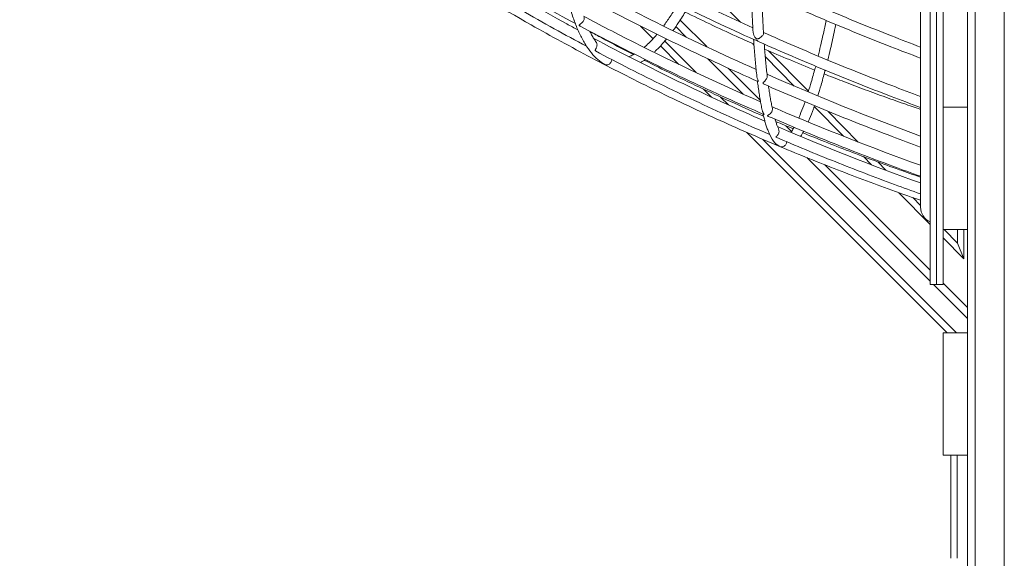
# Model space of a CAD drawing. Units: millimetres. Extents: x -2639 to 6510, y -2639 to 2639.
# Drawn here: x -1861 to -1097, y -653 to -235 of the extents above; entities that cross this region are included whole.
import ezdxf

# ---------------------------------------------------------------- set-up
doc = ezdxf.new("R2010")
doc.units = ezdxf.units.MM
doc.header["$LTSCALE"] = 20
doc.layers.add('2d', color=230, linetype='Continuous')

msp = doc.modelspace()

# ---------------------------------------------------------------- linework, layer by layer
at = {"layer": '2d', "lineweight": 0}
for p, q in [((-1120, 1120), (-1120, -1120)), ((-1126, -1097.5), (-1126, 1097.5)), ((-1097.5, -1100), (-1097.5, 1100)), ((-1155, -440.03), (-1155, 440.03)), ((-1150, 440.03), (-1150, -440.03)), ((-1162.5, 363.43), (-1162.5, -380.03)), ((-1302.12, -236.51), (-1332.47, -205.59)), ((-1145, -307.5), (-1145, -217.5)), ((-1348.99, -234.93), (-1328.15, -255.77)), ((-1369.95, -249.32), (-1379.64, -239.64)), ((-1352.4, -240), (-1344.32, -248.08)), ((-1344.32, -248.08), (-1352.4, -240)), ((-1336.56, -275.64), (-1360.97, -251.23)), ((-1350.01, -269.26), (-1364.29, -254.98)), ((-1292.69, -253.27), (-1291.73, -254.24)), ((-1249.46, -290.17), (-1280.34, -258.71)), ((-1327.49, -264.91), (-1300.06, -292.35)), ((-1300.06, -292.35), (-1327.49, -264.91)), ((-1282.99, -263.15), (-1260.48, -286.08)), ((-1311.72, -272.2), (-1286.83, -297.09)), ((-1324.56, -294.71), (-1330.79, -288.49)), ((-1311.45, -300.75), (-1317.58, -294.63)), ((-1244.93, -301.93), (-1222.23, -325.06)), ((-1126, -302.5), (-1145, -302.5)), ((-1210.85, -329.52), (-1234.22, -305.7)), ((-1145, -307.5), (-1145, -392.5)), ((-1267.09, -316.83), (-1262.62, -321.3)), ((-1141.77, -477.5), (-1297.19, -322.08)), ((-1134.7, -477.5), (-1284.74, -327.46)), ((-1250.82, -341.59), (-1155, -437.4)), ((-1155, -437.4), (-1250.82, -341.59)), ((-1206.76, -340.82), (-1200.47, -347.23)), ((-1236.67, -347.25), (-1155, -428.92)), ((-1189.32, -351.45), (-1195.73, -344.92)), ((-1179.25, -368.85), (-1155, -393.56)), ((-1162.5, -378.78), (-1168.51, -372.65)), ((-1145, -440), (-1145, -392.5)), ((-1145, -397.5), (-1126, -397.5)), ((-1145, -403.75), (-1129, -420.05)), ((-1133.89, -407.94), (-1144.13, -397.5)), ((-1133.79, -397.5), (-1133.89, -407.94)), ((-1129, -420.05), (-1128.79, -397.5)), ((-1129, -420.05), (-1133.89, -407.94)), ((-1155, -440.03), (-1150, -440.03)), ((-1152.37, -440.03), (-1126, -466.4)), ((-1126, -466.4), (-1152.37, -440.03)), ((-1145, -440), (-1150, -440)), ((-1145, -438.92), (-1126, -457.92)), ((-1145, -572.5), (-1145, -477.5)), ((-1126, -477.5), (-1145, -477.5)), ((-1145, -572.5), (-1126, -572.5)), ((-1139, -652.5), (-1139, -572.5)), ((-1134, -652.5), (-1134, -572.5))]:
    msp.add_line(p, q, dxfattribs=at)
msp.add_arc((-1150, -380.03), 12.5, 180, 246.42182, dxfattribs=at)
for points, knots in [([(-1861.41, 82.35), (-1851.29, 70.11), (-1840.74, 57.92), (-1818.72, 33.62), (-1807.25, 21.51), (-1783.48, -2.52), (-1771.19, -14.44), (-1745.92, -37.97), (-1732.94, -49.57), (-1700.98, -77.07), (-1681.66, -92.82), (-1641.45, -123.91), (-1620.56, -139.24), (-1577.59, -169.16), (-1555.51, -183.75), (-1510.6, -211.92), (-1487.77, -225.5), (-1449.15, -247.33), (-1433.58, -255.82), (-1402.03, -272.42), (-1386.04, -280.54), (-1353.76, -296.34), (-1337.48, -304.01), (-1304.74, -318.86), (-1288.29, -326.03), (-1271.74, -332.97)], [3.7219003, 3.7219003, 3.7219003, 3.7219003, 3.7789327, 3.7789327, 3.8363435, 3.8363435, 3.8937581, 3.8937581, 3.9508016, 3.9508016, 4.0304366, 4.0304366, 4.1111094, 4.1111094, 4.1917862, 4.1917862, 4.2714328, 4.2714328, 4.3240735, 4.3240735, 4.3770091, 4.3770091, 4.4299452, 4.4299452, 4.4825873, 4.4825873, 4.4825873, 4.4825873]), ([(-1564.37, -158.71), (-1555.77, -164.27), (-1547.1, -169.77), (-1529.62, -180.65), (-1520.81, -186.03), (-1503.04, -196.68), (-1494.1, -201.94), (-1476.07, -212.35), (-1467, -217.49), (-1448.72, -227.64), (-1439.53, -232.65), (-1430.27, -237.59)], [4.1687153, 4.1687153, 4.1687153, 4.1687153, 4.197591, 4.197591, 4.2264666, 4.2264666, 4.2553423, 4.2553423, 4.284218, 4.284218, 4.3130937, 4.3130937, 4.3130937, 4.3130937]), ([(-1550.6, -169.96), (-1514.01, -193.7), (-1475.99, -216.41), (-1434.03, -239.44), (-1431.19, -240.99), (-1428.34, -242.53)], [4.1672658, 4.1672658, 4.1672658, 4.1672658, 4.2951735, 4.2951735, 4.3044475, 4.3044475, 4.3044475, 4.3044475]), ([(-1436.72, -169.08), (-1427.22, -174.29), (-1417.65, -179.44), (-1398.36, -189.61), (-1388.63, -194.64), (-1369.08, -204.55), (-1359.25, -209.44), (-1339.48, -219.06), (-1329.56, -223.79), (-1310.62, -232.64), (-1301.62, -236.77), (-1292.59, -240.83)], [4.294026, 4.294026, 4.294026, 4.294026, 4.3227299, 4.3227299, 4.3515669, 4.3515669, 4.3804038, 4.3804038, 4.4092408, 4.4092408, 4.4351504, 4.4351504, 4.4351504, 4.4351504]), ([(-1547.05, -181.76), (-1538.94, -186.97), (-1530.75, -192.12), (-1514.26, -202.32), (-1505.95, -207.37), (-1489.21, -217.35), (-1480.78, -222.29), (-1463.8, -232.04), (-1455.25, -236.86), (-1438.36, -246.21), (-1430.03, -250.74), (-1421.65, -255.22)], [4.176403, 4.176403, 4.176403, 4.176403, 4.2044858, 4.2044858, 4.2325686, 4.2325686, 4.2606514, 4.2606514, 4.2887342, 4.2887342, 4.3157764, 4.3157764, 4.3157764, 4.3157764]), ([(-1440.55, -176.1), (-1430.88, -181.41), (-1421.15, -186.64), (-1401.57, -196.96), (-1391.72, -202.05), (-1371.91, -212.08), (-1361.95, -217.02), (-1341.93, -226.76), (-1331.87, -231.55), (-1311.66, -240.97), (-1301.51, -245.61), (-1291.32, -250.17)], [4.2940379, 4.2940379, 4.2940379, 4.2940379, 4.3231261, 4.3231261, 4.3522143, 4.3522143, 4.3813025, 4.3813025, 4.4103907, 4.4103907, 4.4394788, 4.4394788, 4.4394788, 4.4394788]), ([(-1290.06, -273.19), (-1316.28, -261.52), (-1342.22, -249.31), (-1389.32, -225.91), (-1410.59, -214.87), (-1431.56, -203.49)], [1.8395568, 1.8395568, 1.8395568, 1.8395568, 1.9160595, 1.9160595, 1.9803821, 1.9803821, 1.9803821, 1.9803821]), ([(-1285.99, -204.44), (-1277.76, -208.18), (-1269.5, -211.87), (-1252.84, -219.18), (-1244.42, -222.8), (-1227.55, -229.94), (-1219.09, -233.46), (-1202.12, -240.38), (-1193.62, -243.79), (-1177.58, -250.09), (-1170.05, -253), (-1162.5, -255.86)], [4.429101, 4.429101, 4.429101, 4.429101, 4.452478, 4.452478, 4.4761544, 4.4761544, 4.4998308, 4.4998308, 4.5235072, 4.5235072, 4.5443902, 4.5443902, 4.5443902, 4.5443902]), ([(-1431.17, -235.41), (-1431.74, -233.86), (-1432.29, -232.26), (-1433.37, -228.96), (-1433.9, -227.27), (-1434.92, -223.8), (-1435.42, -222.02), (-1436.39, -218.37), (-1436.86, -216.5), (-1437.77, -212.69), (-1438.21, -210.74), (-1438.64, -208.75)], [3.5773124, 3.5773124, 3.5773124, 3.5773124, 3.6065079, 3.6065079, 3.6357034, 3.6357034, 3.6648989, 3.6648989, 3.6940944, 3.6940944, 3.7231686, 3.7231686, 3.7231686, 3.7231686]), ([(-1288.7, -282.55), (-1298.57, -278.19), (-1308.4, -273.74), (-1327.99, -264.71), (-1337.74, -260.12), (-1357.15, -250.8), (-1366.8, -246.06), (-1386.02, -236.45), (-1395.58, -231.57), (-1414.58, -221.68), (-1424.03, -216.66), (-1433.42, -211.58)], [1.8350814, 1.8350814, 1.8350814, 1.8350814, 1.8637441, 1.8637441, 1.8924067, 1.8924067, 1.9210693, 1.9210693, 1.9497319, 1.9497319, 1.9783946, 1.9783946, 1.9783946, 1.9783946]), ([(-1292.39, -244.25), (-1292.52, -242.08), (-1292.64, -239.87), (-1292.88, -235.39), (-1292.99, -233.11), (-1293.2, -228.49), (-1293.3, -226.15), (-1293.48, -221.4), (-1293.57, -218.99), (-1293.73, -214.28), (-1293.79, -211.98), (-1293.86, -209.65)], [3.8356403, 3.8356403, 3.8356403, 3.8356403, 3.8629454, 3.8629454, 3.8902506, 3.8902506, 3.9175557, 3.9175557, 3.9448609, 3.9448609, 3.970291, 3.970291, 3.970291, 3.970291]), ([(-1288.38, -212.14), (-1279.91, -215.98), (-1271.41, -219.77), (-1254.37, -227.23), (-1245.82, -230.91), (-1228.67, -238.15), (-1220.07, -241.71), (-1202.82, -248.72), (-1194.18, -252.17), (-1177.86, -258.56), (-1170.19, -261.51), (-1162.5, -264.42)], [4.4299651, 4.4299651, 4.4299651, 4.4299651, 4.4539281, 4.4539281, 4.4778911, 4.4778911, 4.5018541, 4.5018541, 4.5258171, 4.5258171, 4.5469985, 4.5469985, 4.5469985, 4.5469985]), ([(-1284.32, -245.09), (-1284.45, -242.96), (-1284.58, -240.79), (-1284.82, -236.38), (-1284.93, -234.14), (-1285.14, -229.59), (-1285.25, -227.29), (-1285.43, -222.6), (-1285.52, -220.23), (-1285.65, -216.34), (-1285.7, -214.84), (-1285.75, -213.33)], [3.8300237, 3.8300237, 3.8300237, 3.8300237, 3.8572896, 3.8572896, 3.8845554, 3.8845554, 3.9118213, 3.9118213, 3.9390872, 3.9390872, 3.9558919, 3.9558919, 3.9558919, 3.9558919]), ([(-1351.09, -223.16), (-1353, -226.36), (-1354.9, -229.39), (-1358.51, -234.82), (-1360.21, -237.25), (-1361.9, -239.52)], [2.6520988, 2.6520988, 2.6520988, 2.6520988, 2.708503, 2.708503, 2.7596077, 2.7596077, 2.7596077, 2.7596077]), ([(-1344.31, -227.42), (-1346.27, -230.7), (-1348.23, -233.82), (-1351.66, -238.97), (-1353.14, -241.09), (-1354.61, -243.1)], [2.65303353, 2.65303353, 2.65303353, 2.65303353, 2.70908041, 2.70908041, 2.75122603, 2.75122603, 2.75122603, 2.75122603]), ([(-1291.77, -253.68), (-1296.4, -251.61), (-1301.03, -249.52), (-1312.48, -244.28), (-1319.29, -241.1), (-1332.42, -234.83), (-1338.75, -231.76), (-1345.05, -228.65)], [1.84068003, 1.84068003, 1.84068003, 1.84068003, 1.85943933, 1.85943933, 1.88726347, 1.88726347, 1.91334352, 1.91334352, 1.91334352, 1.91334352]), ([(-1430.27, -237.59), (-1430.24, -237.6), (-1430.22, -237.6), (-1430.2, -237.54), (-1430.21, -237.48), (-1430.29, -237.29), (-1430.35, -237.16), (-1430.57, -236.73), (-1430.74, -236.43), (-1430.99, -235.88), (-1431.09, -235.65), (-1431.17, -235.41)], [94.045642, 94.045642, 94.045642, 94.045642, 95.106386, 95.106386, 96.396945, 96.396945, 97.467719, 97.467719, 98.767895, 98.767895, 99.583279, 99.583279, 99.583279, 99.583279]), ([(-1423.62, -232.77), (-1423.57, -232.9), (-1423.53, -233.05), (-1423.47, -233.54), (-1423.49, -233.92), (-1423.68, -234.67), (-1423.83, -235.03), (-1424.22, -235.75), (-1424.45, -236.09), (-1424.99, -236.76), (-1425.31, -237.08), (-1426.03, -237.73), (-1426.41, -238.01), (-1426.92, -238.39), (-1427.1, -238.53), (-1427.28, -238.77), (-1427.3, -238.86), (-1427.26, -239.03), (-1427.2, -239.13), (-1426.98, -239.32), (-1426.85, -239.42), (-1426.69, -239.5)], [20.353005, 20.353005, 20.353005, 20.353005, 21.763161, 21.763161, 24.731546, 24.731546, 27.30224, 27.30224, 29.768088, 29.768088, 32.539348, 32.539348, 36.171208, 36.171208, 38.881864, 38.881864, 41.112639, 41.112639, 43.289435, 43.289435, 45.281714, 45.281714, 45.281714, 45.281714]), ([(-1423.93, -231.9), (-1411.06, -238.76), (-1398.08, -245.48), (-1352.75, -268.32), (-1319.9, -283.74), (-1286.62, -298.27)], [4.3157773, 4.3157773, 4.3157773, 4.3157773, 4.3560737, 4.3560737, 4.4554187, 4.4554187, 4.4554187, 4.4554187]), ([(-1235.71, -235.18), (-1236.08, -236.97), (-1236.46, -238.75), (-1237.9, -245.47), (-1238.97, -250.25), (-1240.67, -257.57), (-1241.31, -260.23), (-1241.94, -262.81)], [2.4144413, 2.4144413, 2.4144413, 2.4144413, 2.4363873, 2.4363873, 2.4985439, 2.4985439, 2.5354851, 2.5354851, 2.5354851, 2.5354851]), ([(-1407.34, -269.37), (-1409.26, -268.34), (-1411.1, -267.06), (-1414.61, -264.05), (-1416.28, -262.32), (-1419.48, -258.43), (-1421.01, -256.28), (-1423.93, -251.56), (-1425.32, -249), (-1427.95, -243.52), (-1429.2, -240.62), (-1430.38, -237.53)], [3.2603734, 3.2603734, 3.2603734, 3.2603734, 3.3213523, 3.3213523, 3.3823313, 3.3823313, 3.4433103, 3.4433103, 3.5042892, 3.5042892, 3.5638829, 3.5638829, 3.5638829, 3.5638829]), ([(-1426.69, -239.5), (-1417.43, -244.42), (-1408.12, -249.27), (-1389.39, -258.84), (-1379.98, -263.56), (-1361.05, -272.85), (-1351.54, -277.43), (-1332.43, -286.44), (-1322.83, -290.87), (-1303.55, -299.58), (-1293.87, -303.86), (-1284.15, -308.07)], [4.3168188, 4.3168188, 4.3168188, 4.3168188, 4.345662, 4.345662, 4.3745052, 4.3745052, 4.4033484, 4.4033484, 4.4321916, 4.4321916, 4.4610349, 4.4610349, 4.4610349, 4.4610349]), ([(-1414.11, -252.1), (-1414.72, -251.22), (-1415.32, -250.28), (-1416.51, -248.32), (-1417.1, -247.29), (-1418.15, -245.35), (-1418.61, -244.45), (-1419.07, -243.53)], [3.41901824, 3.41901824, 3.41901824, 3.41901824, 3.44723665, 3.44723665, 3.47545505, 3.47545505, 3.4980977, 3.4980977, 3.4980977, 3.4980977]), ([(-1418.95, -243.78), (-1415.87, -245.45), (-1412.79, -247.12), (-1401.58, -253.15), (-1393.41, -257.45), (-1385.19, -261.69)], [4.29748493, 4.29748493, 4.29748493, 4.29748493, 4.30901663, 4.30901663, 4.33931346, 4.33931346, 4.33931346, 4.33931346]), ([(-1290.67, -248.49), (-1291.06, -248), (-1291.49, -247.29), (-1292.1, -245.83), (-1292.27, -245.2), (-1292.37, -244.5), (-1292.38, -244.37), (-1292.39, -244.25)], [0, 0, 0, 0, 1.948239, 1.948239, 3.507967, 3.507967, 3.847569, 3.847569, 3.847569, 3.847569]), ([(-1228.19, -238.32), (-1228.51, -239.82), (-1228.82, -241.3), (-1230.2, -247.71), (-1231.27, -252.48), (-1233.05, -260.1), (-1233.76, -263.05), (-1234.47, -265.92)], [2.4205694, 2.4205694, 2.4205694, 2.4205694, 2.4388009, 2.4388009, 2.5003785, 2.5003785, 2.5411557, 2.5411557, 2.5411557, 2.5411557]), ([(-1366.98, -245.94), (-1367.31, -246.34), (-1367.64, -246.72), (-1369.79, -249.2), (-1371.59, -251.11), (-1374.58, -254.01), (-1375.78, -255.1), (-1376.97, -256.09)], [2.8111213, 2.8111213, 2.8111213, 2.8111213, 2.8213114, 2.8213114, 2.8777156, 2.8777156, 2.916432, 2.916432, 2.916432, 2.916432]), ([(-1359.59, -249.57), (-1360.36, -250.52), (-1361.14, -251.44), (-1363.86, -254.57), (-1365.8, -256.64), (-1368.24, -259), (-1368.73, -259.47), (-1369.23, -259.93)], [2.79891577, 2.79891577, 2.79891577, 2.79891577, 2.82117416, 2.82117416, 2.87722104, 2.87722104, 2.8914373, 2.8914373, 2.8914373, 2.8914373]), ([(-1289.47, -278.59), (-1289.67, -276.82), (-1289.87, -275.01), (-1290.26, -271.31), (-1290.45, -269.43), (-1290.81, -265.57), (-1290.98, -263.61), (-1291.32, -259.6), (-1291.48, -257.56), (-1291.77, -253.63), (-1291.91, -251.75), (-1292.03, -249.85)], [3.6760803, 3.6760803, 3.6760803, 3.6760803, 3.7038599, 3.7038599, 3.7316394, 3.7316394, 3.759419, 3.759419, 3.7871985, 3.7871985, 3.8118431, 3.8118431, 3.8118431, 3.8118431]), ([(-1291.32, -250.17), (-1291.31, -250.17), (-1291.29, -250.18), (-1290.97, -250.31), (-1290.63, -250.36), (-1290.23, -250.44), (-1290.12, -250.46), (-1289.88, -250.52), (-1289.75, -250.57), (-1289.62, -250.62), (-1289.61, -250.62), (-1289.6, -250.63), (-1289.6, -250.63), (-1289.59, -250.64), (-1289.59, -250.64), (-1289.58, -250.64), (-1289.58, -250.64), (-1289.57, -250.64), (-1289.57, -250.65), (-1289.55, -250.65), (-1289.54, -250.66), (-1289.38, -250.73), (-1289.21, -250.83), (-1288.76, -251.12), (-1288.51, -251.29), (-1287.95, -251.63), (-1287.63, -251.81), (-1287.29, -251.96)], [22.294242, 22.294242, 22.294242, 22.294242, 22.370209, 22.370209, 23.723277, 23.723277, 24.175732, 24.175732, 24.695036, 24.695036, 24.738174, 24.738174, 24.7554, 24.7554, 24.768067, 24.768067, 24.781777, 24.781777, 24.800321, 24.800321, 24.841896, 24.841896, 25.562453, 25.562453, 26.312132, 26.312132, 27.127883, 27.127883, 27.127883, 27.127883]), ([(-1284.32, -245.09), (-1284.32, -245.19), (-1284.32, -245.3), (-1284.38, -245.68), (-1284.49, -245.97), (-1284.82, -246.59), (-1285.05, -246.91), (-1285.61, -247.56), (-1285.96, -247.89), (-1286.81, -248.57), (-1287.3, -248.89), (-1288.04, -249.25), (-1288.28, -249.35), (-1288.65, -249.46), (-1288.81, -249.49), (-1289.08, -249.52), (-1289.19, -249.52), (-1289.41, -249.49), (-1289.51, -249.47), (-1289.62, -249.43), (-1289.63, -249.42), (-1289.64, -249.42), (-1289.64, -249.41), (-1289.65, -249.41), (-1289.65, -249.41), (-1289.66, -249.41), (-1289.66, -249.41), (-1289.67, -249.4), (-1289.67, -249.4), (-1289.69, -249.39), (-1289.7, -249.39), (-1289.82, -249.33), (-1289.94, -249.25), (-1290.28, -248.97), (-1290.48, -248.74), (-1290.67, -248.49)], [41.313075, 41.313075, 41.313075, 41.313075, 41.905826, 41.905826, 43.270122, 43.270122, 44.620239, 44.620239, 46.15282, 46.15282, 48.171659, 48.171659, 49.277989, 49.277989, 50.051014, 50.051014, 50.605728, 50.605728, 51.095412, 51.095412, 51.142835, 51.142835, 51.162484, 51.162484, 51.177196, 51.177196, 51.193374, 51.193374, 51.215717, 51.215717, 51.267797, 51.267797, 51.911087, 51.911087, 52.901293, 52.901293, 52.901293, 52.901293]), ([(-1287.29, -251.96), (-1278.89, -255.7), (-1270.46, -259.38), (-1253.55, -266.63), (-1245.07, -270.2), (-1228.06, -277.23), (-1219.53, -280.69), (-1202.44, -287.49), (-1193.87, -290.84), (-1177.7, -297.02), (-1170.11, -299.88), (-1162.5, -302.69)], [4.4433099, 4.4433099, 4.4433099, 4.4433099, 4.4672679, 4.4672679, 4.491226, 4.491226, 4.5151841, 4.5151841, 4.5391421, 4.5391421, 4.5602933, 4.5602933, 4.5602933, 4.5602933]), ([(-1284.36, -244.51), (-1276.28, -248.11), (-1268.18, -251.65), (-1251.75, -258.7), (-1243.43, -262.21), (-1226.75, -269.12), (-1218.38, -272.53), (-1201.61, -279.22), (-1193.21, -282.51), (-1177.37, -288.59), (-1169.94, -291.4), (-1162.5, -294.16)], [4.4430103, 4.4430103, 4.4430103, 4.4430103, 4.4661323, 4.4661323, 4.4897324, 4.4897324, 4.5133324, 4.5133324, 4.5369325, 4.5369325, 4.5577138, 4.5577138, 4.5577138, 4.5577138]), ([(-1414.11, -252.1), (-1414.05, -252.18), (-1413.99, -252.27), (-1413.75, -252.71), (-1413.62, -253.09), (-1413.48, -253.91), (-1413.48, -254.34), (-1413.59, -255.18), (-1413.69, -255.57), (-1413.96, -256.33), (-1414.12, -256.69), (-1414.47, -257.38), (-1414.66, -257.69), (-1414.91, -258.2), (-1414.99, -258.42), (-1414.95, -258.72), (-1414.87, -258.82), (-1414.75, -258.88)], [9.650732, 9.650732, 9.650732, 9.650732, 9.989502, 9.989502, 11.292442, 11.292442, 12.610987, 12.610987, 13.831034, 13.831034, 15.114884, 15.114884, 16.617, 16.617, 18.032437, 18.032437, 19.116815, 19.116815, 19.116815, 19.116815]), ([(-1414.75, -258.88), (-1405.96, -263.53), (-1397.12, -268.11), (-1379.34, -277.15), (-1370.41, -281.6), (-1352.45, -290.38), (-1343.43, -294.71), (-1325.31, -303.22), (-1316.2, -307.41), (-1297.92, -315.64), (-1288.75, -319.69), (-1279.54, -323.67)], [4.3231852, 4.3231852, 4.3231852, 4.3231852, 4.3514554, 4.3514554, 4.3797256, 4.3797256, 4.4079958, 4.4079958, 4.436266, 4.436266, 4.4645361, 4.4645361, 4.4645361, 4.4645361]), ([(-1281.46, -278.21), (-1281.66, -276.51), (-1281.85, -274.77), (-1282.23, -271.21), (-1282.41, -269.39), (-1282.77, -265.67), (-1282.94, -263.77), (-1283.27, -259.9), (-1283.43, -257.92), (-1283.64, -255.12), (-1283.7, -254.33), (-1283.76, -253.53)], [3.6731221, 3.6731221, 3.6731221, 3.6731221, 3.7004796, 3.7004796, 3.7278371, 3.7278371, 3.7551946, 3.7551946, 3.7825521, 3.7825521, 3.7932447, 3.7932447, 3.7932447, 3.7932447]), ([(-1244.72, -273.67), (-1251.26, -271.03), (-1257.78, -268.33), (-1270.7, -262.89), (-1277.1, -260.14), (-1283.47, -257.34)], [1.77772444, 1.77772444, 1.77772444, 1.77772444, 1.80379106, 1.80379106, 1.8295044, 1.8295044, 1.8295044, 1.8295044]), ([(-1401.93, -265.59), (-1401.95, -265.73), (-1401.97, -265.87), (-1402.09, -266.4), (-1402.22, -266.78), (-1402.57, -267.52), (-1402.78, -267.85), (-1403.29, -268.49), (-1403.57, -268.77), (-1404.25, -269.28), (-1404.65, -269.49), (-1405.46, -269.75), (-1405.84, -269.77), (-1406.33, -269.73), (-1406.49, -269.7), (-1406.82, -269.61), (-1406.95, -269.56), (-1407.13, -269.48), (-1407.18, -269.46), (-1407.24, -269.43), (-1407.25, -269.42), (-1407.26, -269.42), (-1407.27, -269.41), (-1407.28, -269.41), (-1407.28, -269.41), (-1407.29, -269.4), (-1407.29, -269.4), (-1407.3, -269.4), (-1407.31, -269.39), (-1407.32, -269.38), (-1407.33, -269.38), (-1407.34, -269.37)], [37.271113, 37.271113, 37.271113, 37.271113, 37.547267, 37.547267, 38.27556, 38.27556, 38.965276, 38.965276, 39.718098, 39.718098, 40.677249, 40.677249, 41.737281, 41.737281, 42.23748, 42.23748, 42.713162, 42.713162, 42.922838, 42.922838, 42.958488, 42.958488, 42.976576, 42.976576, 42.991086, 42.991086, 43.00729, 43.00729, 43.034044, 43.034044, 43.071524, 43.071524, 43.071524, 43.071524]), ([(-1384.45, -261.3), (-1385.62, -261.94), (-1386.77, -262.47), (-1388.23, -263.05), (-1388.58, -263.18), (-1388.92, -263.3)], [3.00087451, 3.00087451, 3.00087451, 3.00087451, 3.04231375, 3.04231375, 3.05526128, 3.05526128, 3.05526128, 3.05526128]), ([(-1376.79, -265.99), (-1369.51, -269.69), (-1362.18, -273.35), (-1346.91, -280.83), (-1338.97, -284.64), (-1323, -292.15), (-1314.98, -295.84), (-1299.4, -302.87), (-1291.85, -306.21), (-1284.27, -309.5)], [4.349603, 4.349603, 4.349603, 4.349603, 4.3763577, 4.3763577, 4.4051021, 4.4051021, 4.4338465, 4.4338465, 4.4607142, 4.4607142, 4.4607142, 4.4607142]), ([(-1244.35, -272.28), (-1245.34, -276.03), (-1246.32, -279.6), (-1248.08, -285.66), (-1248.85, -288.23), (-1249.62, -290.67)], [2.5821201, 2.5821201, 2.5821201, 2.5821201, 2.6395839, 2.6395839, 2.6849914, 2.6849914, 2.6849914, 2.6849914]), ([(-1244.35, -272.28), (-1244.33, -272.22), (-1244.32, -272.16), (-1244.19, -271.8), (-1244.03, -271.51), (-1243.73, -271.08), (-1243.63, -270.95), (-1243.52, -270.83)], [56.381359, 56.381359, 56.381359, 56.381359, 56.63184, 56.63184, 57.801445, 57.801445, 58.317848, 58.317848, 58.317848, 58.317848]), ([(-1236.67, -274.54), (-1237.67, -278.32), (-1238.67, -281.92), (-1240.51, -288.29), (-1241.36, -291.09), (-1242.2, -293.77)], [2.5832645, 2.5832645, 2.5832645, 2.5832645, 2.6403994, 2.6403994, 2.6892045, 2.6892045, 2.6892045, 2.6892045]), ([(-1236.55, -273.72), (-1236.56, -273.82), (-1236.56, -273.91), (-1236.6, -274.19), (-1236.63, -274.37), (-1236.67, -274.54)], [72.3794653, 72.3794653, 72.3794653, 72.3794653, 72.6725685, 72.6725685, 73.2750134, 73.2750134, 73.2750134, 73.2750134]), ([(-1288.7, -282.55), (-1288.62, -282.59), (-1288.54, -282.59), (-1288.41, -282.5), (-1288.39, -282.4), (-1288.39, -282.2), (-1288.42, -282.05), (-1288.58, -281.59), (-1288.71, -281.27), (-1289.06, -280.36), (-1289.3, -279.66), (-1289.44, -278.79), (-1289.46, -278.69), (-1289.47, -278.59)], [27.732428, 27.732428, 27.732428, 27.732428, 28.831028, 28.831028, 30.329646, 30.329646, 32.004886, 32.004886, 34.09847, 34.09847, 37.554497, 37.554497, 38.019648, 38.019648, 38.019648, 38.019648]), ([(-1285.35, -304.76), (-1285.63, -303.45), (-1285.91, -302.1), (-1286.44, -299.31), (-1286.7, -297.87), (-1287.21, -294.91), (-1287.45, -293.39), (-1287.94, -290.25), (-1288.17, -288.64), (-1288.61, -285.5), (-1288.81, -283.97), (-1289.01, -282.41)], [3.5179712, 3.5179712, 3.5179712, 3.5179712, 3.5460543, 3.5460543, 3.5741374, 3.5741374, 3.6022206, 3.6022206, 3.6303037, 3.6303037, 3.6556865, 3.6556865, 3.6556865, 3.6556865]), ([(-1281.46, -278.21), (-1281.45, -278.26), (-1281.45, -278.3), (-1281.43, -278.68), (-1281.47, -279.03), (-1281.69, -279.77), (-1281.86, -280.12), (-1282.28, -280.85), (-1282.55, -281.21), (-1283.21, -282), (-1283.6, -282.37), (-1283.92, -282.69)], [56.468959, 56.468959, 56.468959, 56.468959, 56.628669, 56.628669, 57.814852, 57.814852, 58.921394, 58.921394, 60.107966, 60.107966, 61.710222, 61.710222, 61.710222, 61.710222]), ([(-1162.5, -304.15), (-1166.84, -302.68), (-1171.19, -301.2), (-1180.87, -297.83), (-1186.21, -295.94), (-1196.87, -292.1), (-1202.19, -290.14), (-1212.82, -286.17), (-1218.12, -284.15), (-1228.03, -280.32), (-1232.64, -278.51), (-1237.24, -276.68)], [1.66952456, 1.66952456, 1.66952456, 1.66952456, 1.68655283, 1.68655283, 1.70753727, 1.70753727, 1.72852171, 1.72852171, 1.74950615, 1.74950615, 1.76780101, 1.76780101, 1.76780101, 1.76780101]), ([(-1283.92, -282.69), (-1284.19, -282.95), (-1284.42, -283.17), (-1284.67, -283.56), (-1284.71, -283.7), (-1284.7, -283.94), (-1284.66, -284.07), (-1284.39, -284.39), (-1284.16, -284.55), (-1283.89, -284.67), (-1283.89, -284.67), (-1283.88, -284.67)], [0, 0, 0, 0, 1.301834, 1.301834, 2.382156, 2.382156, 3.415946, 3.415946, 4.70213, 4.70213, 4.722288, 4.722288, 4.722288, 4.722288]), ([(-1162.5, -333.41), (-1169.87, -330.72), (-1177.23, -327.99), (-1192.93, -322.05), (-1201.27, -318.84), (-1217.91, -312.3), (-1226.21, -308.97), (-1242.76, -302.22), (-1251.02, -298.78), (-1267.49, -291.81), (-1275.7, -288.27), (-1283.88, -284.67)], [1.7146323, 1.7146323, 1.7146323, 1.7146323, 1.7355044, 1.7355044, 1.7592348, 1.7592348, 1.7829652, 1.7829652, 1.8066956, 1.8066956, 1.830426, 1.830426, 1.830426, 1.830426]), ([(-1277.46, -303.42), (-1277.72, -302.21), (-1277.98, -300.96), (-1278.48, -298.36), (-1278.72, -297.02), (-1279.21, -294.25), (-1279.44, -292.82), (-1279.9, -289.88), (-1280.13, -288.36), (-1280.38, -286.6), (-1280.41, -286.39), (-1280.44, -286.18)], [3.5154755, 3.5154755, 3.5154755, 3.5154755, 3.5428536, 3.5428536, 3.5702317, 3.5702317, 3.5976097, 3.5976097, 3.6249878, 3.6249878, 3.62865, 3.62865, 3.62865, 3.62865]), ([(-1277.46, -303.42), (-1277.4, -303.7), (-1277.38, -304.01), (-1277.46, -304.7), (-1277.56, -305.08), (-1277.88, -305.83), (-1278.08, -306.18), (-1278.59, -306.89), (-1278.89, -307.22), (-1279.63, -307.9), (-1280.04, -308.19), (-1280.64, -308.58), (-1280.86, -308.71), (-1281.13, -308.93), (-1281.18, -309), (-1281.2, -309.14), (-1281.18, -309.21), (-1281.04, -309.37), (-1280.92, -309.46), (-1280.71, -309.56), (-1280.68, -309.57), (-1280.65, -309.58)], [14.464084, 14.464084, 14.464084, 14.464084, 15.138682, 15.138682, 15.866759, 15.866759, 16.556058, 16.556058, 17.322398, 17.322398, 18.317815, 18.317815, 19.071474, 19.071474, 19.709065, 19.709065, 20.423445, 20.423445, 21.292155, 21.292155, 21.441258, 21.441258, 21.441258, 21.441258]), ([(-1277.73, -302.13), (-1276.43, -302.69), (-1275.12, -303.25), (-1237.13, -319.52), (-1199.96, -334.14), (-1162.5, -347.58)], [4.4642554, 4.4642554, 4.4642554, 4.4642554, 4.4681458, 4.4681458, 4.5772767, 4.5772767, 4.5772767, 4.5772767]), ([(-1252.13, -298.3), (-1252.46, -299.25), (-1252.79, -300.17), (-1254.07, -303.71), (-1255.01, -306.15), (-1256.31, -309.26), (-1256.67, -310.1), (-1257.03, -310.91)], [2.73477439, 2.73477439, 2.73477439, 2.73477439, 2.75451157, 2.75451157, 2.81197538, 2.81197538, 2.83440477, 2.83440477, 2.83440477, 2.83440477]), ([(-1244.73, -301.38), (-1245.02, -302.21), (-1245.31, -303.03), (-1246.59, -306.55), (-1247.57, -309.08), (-1248.92, -312.31), (-1249.28, -313.16), (-1249.64, -313.98)], [2.73786871, 2.73786871, 2.73786871, 2.73786871, 2.75466908, 2.75466908, 2.81180393, 2.81180393, 2.83292183, 2.83292183, 2.83292183, 2.83292183]), ([(-1284.15, -308.07), (-1284.11, -308.09), (-1284.08, -308.1), (-1283.97, -308.11), (-1283.94, -308.07), (-1283.93, -307.97), (-1283.96, -307.89), (-1284.08, -307.64), (-1284.2, -307.45), (-1284.51, -306.91), (-1284.82, -306.37), (-1285.07, -305.71)], [37.096481, 37.096481, 37.096481, 37.096481, 37.314966, 37.314966, 37.846991, 37.846991, 38.433655, 38.433655, 39.320331, 39.320331, 41.639102, 41.639102, 41.639102, 41.639102]), ([(-1279.67, -323.4), (-1280.06, -322.55), (-1280.44, -321.65), (-1281.18, -319.77), (-1281.54, -318.78), (-1282.25, -316.7), (-1282.59, -315.61), (-1283.26, -313.34), (-1283.59, -312.16), (-1284.16, -309.93), (-1284.41, -308.91), (-1284.66, -307.85)], [3.3520782, 3.3520782, 3.3520782, 3.3520782, 3.381868, 3.381868, 3.4116577, 3.4116577, 3.4414475, 3.4414475, 3.4712372, 3.4712372, 3.495212, 3.495212, 3.495212, 3.495212]), ([(-1280.65, -309.58), (-1272.67, -313.02), (-1264.67, -316.4), (-1248.62, -323.07), (-1240.58, -326.35), (-1224.45, -332.8), (-1216.36, -335.98), (-1200.16, -342.21), (-1192.04, -345.28), (-1176.79, -350.93), (-1169.65, -353.52), (-1162.5, -356.08)], [4.4645031, 4.4645031, 4.4645031, 4.4645031, 4.4881661, 4.4881661, 4.5118291, 4.5118291, 4.535492, 4.535492, 4.559155, 4.559155, 4.5798896, 4.5798896, 4.5798896, 4.5798896]), ([(-1272.58, -319.65), (-1272.88, -318.99), (-1273.18, -318.27), (-1273.78, -316.73), (-1274.07, -315.91), (-1274.66, -314.16), (-1274.95, -313.24), (-1275.28, -312.13), (-1275.32, -311.99), (-1275.36, -311.85)], [3.35757314, 3.35757314, 3.35757314, 3.35757314, 3.38534722, 3.38534722, 3.4131213, 3.4131213, 3.44089539, 3.44089539, 3.44484636, 3.44484636, 3.44484636, 3.44484636]), ([(-1272.58, -319.65), (-1272.45, -319.96), (-1272.35, -320.29), (-1272.26, -321.05), (-1272.28, -321.47), (-1272.43, -322.3), (-1272.56, -322.67), (-1272.9, -323.41), (-1273.11, -323.75), (-1273.6, -324.43), (-1273.88, -324.73), (-1274.33, -325.18), (-1274.52, -325.36), (-1274.68, -325.62), (-1274.69, -325.7), (-1274.6, -325.79), (-1274.57, -325.81), (-1274.53, -325.83)], [11.224693, 11.224693, 11.224693, 11.224693, 12.201677, 12.201677, 13.319661, 13.319661, 14.32041, 14.32041, 15.37466, 15.37466, 16.650879, 16.650879, 17.846398, 17.846398, 18.786263, 18.786263, 19.131885, 19.131885, 19.131885, 19.131885]), ([(-1260.6, -318.09), (-1261.21, -319.16), (-1261.81, -320.12), (-1262.63, -321.33), (-1262.88, -321.67), (-1263.11, -322)], [2.91083166, 2.91083166, 2.91083166, 2.91083166, 2.95138788, 2.95138788, 2.96869674, 2.96869674, 2.96869674, 2.96869674]), ([(-1279.54, -323.67), (-1279.55, -323.66), (-1279.58, -323.6), (-1279.64, -323.45), (-1279.66, -323.42), (-1279.67, -323.4)], [46.257475, 46.257475, 46.257475, 46.257475, 47.365378, 47.365378, 47.595624, 47.595624, 47.595624, 47.595624]), ([(-1270.73, -333.39), (-1272.56, -332.75), (-1274.1, -331.58), (-1277.01, -328.41), (-1278.33, -326.25), (-1279.54, -323.67)], [3.1812643, 3.1812643, 3.1812643, 3.1812643, 3.2571228, 3.2571228, 3.3488339, 3.3488339, 3.3488339, 3.3488339]), ([(-1274.53, -325.83), (-1266.95, -329.08), (-1259.35, -332.28), (-1244.11, -338.58), (-1236.47, -341.69), (-1221.16, -347.8), (-1213.48, -350.8), (-1198.1, -356.71), (-1190.39, -359.61), (-1175.96, -364.95), (-1169.23, -367.39), (-1162.5, -369.79)], [4.469657, 4.469657, 4.469657, 4.469657, 4.4928943, 4.4928943, 4.5161317, 4.5161317, 4.539369, 4.539369, 4.5626063, 4.5626063, 4.582814, 4.582814, 4.582814, 4.582814]), ([(-1253.82, -322.34), (-1248.2, -324.64), (-1242.57, -326.92), (-1230.53, -331.71), (-1224.1, -334.22), (-1211.24, -339.15), (-1204.79, -341.58), (-1191.88, -346.35), (-1185.41, -348.69), (-1173.46, -352.93), (-1167.98, -354.85), (-1162.5, -356.73)], [4.4965231, 4.4965231, 4.4965231, 4.4965231, 4.5162598, 4.5162598, 4.5386777, 4.5386777, 4.5610957, 4.5610957, 4.5835137, 4.5835137, 4.6024461, 4.6024461, 4.6024461, 4.6024461]), ([(-1266.32, -329.33), (-1266.35, -329.64), (-1266.4, -329.96), (-1266.61, -330.66), (-1266.78, -331.02), (-1267.2, -331.71), (-1267.45, -332.01), (-1268.07, -332.59), (-1268.44, -332.83), (-1269.3, -333.23), (-1269.8, -333.33), (-1270.64, -333.33), (-1270.93, -333.26), (-1271.14, -333.21), (-1271.17, -333.2), (-1271.21, -333.19), (-1271.21, -333.19), (-1271.21, -333.19), (-1271.21, -333.19), (-1271.21, -333.19)], [17.462861, 17.462861, 17.462861, 17.462861, 18.516492, 18.516492, 19.738608, 19.738608, 21.01157, 21.01157, 22.561333, 22.561333, 24.596479, 24.596479, 26.210061, 26.210061, 26.877833, 26.877833, 27.413112, 27.413112, 27.621848, 27.621848, 27.621848, 27.621848]), ([(-1271.21, -333.19), (-1263.84, -336.28), (-1256.46, -339.31), (-1241.65, -345.29), (-1234.23, -348.23), (-1219.35, -354.01), (-1211.9, -356.85), (-1196.96, -362.44), (-1189.48, -365.18), (-1175.5, -370.2), (-1169, -372.5), (-1162.5, -374.75)], [4.4831534, 4.4831534, 4.4831534, 4.4831534, 4.5065792, 4.5065792, 4.5300049, 4.5300049, 4.5534307, 4.5534307, 4.5768565, 4.5768565, 4.5971348, 4.5971348, 4.5971348, 4.5971348])]:
    msp.add_open_spline(points, degree=3, knots=knots, dxfattribs=at)
for points in [[(-1416, -249.16), (-1372.87, -272.13), (-1328.47, -293.59), (-1283.25, -313.34)], [(-1376.06, -265.48), (-1377.32, -266.37), (-1378.59, -267.17), (-1379.86, -267.9)], [(-1162.5, -324.9), (-1202.63, -310.19), (-1242.41, -294.16), (-1281.61, -276.93)], [(-1285.07, -305.71), (-1285.19, -305.4), (-1285.28, -305.08), (-1285.35, -304.76)], [(-1274.85, -313.55), (-1270.34, -315.47), (-1265.82, -317.37), (-1261.29, -319.25)], [(-1273.44, -317.59), (-1236.9, -333.31), (-1199.84, -347.91), (-1162.5, -361.29)], [(-1253.16, -321.18), (-1253.96, -322.63), (-1254.76, -323.96), (-1255.57, -325.17)]]:
    msp.add_open_spline(points, degree=3, dxfattribs=at)

doc.saveas('drawing.dxf')
